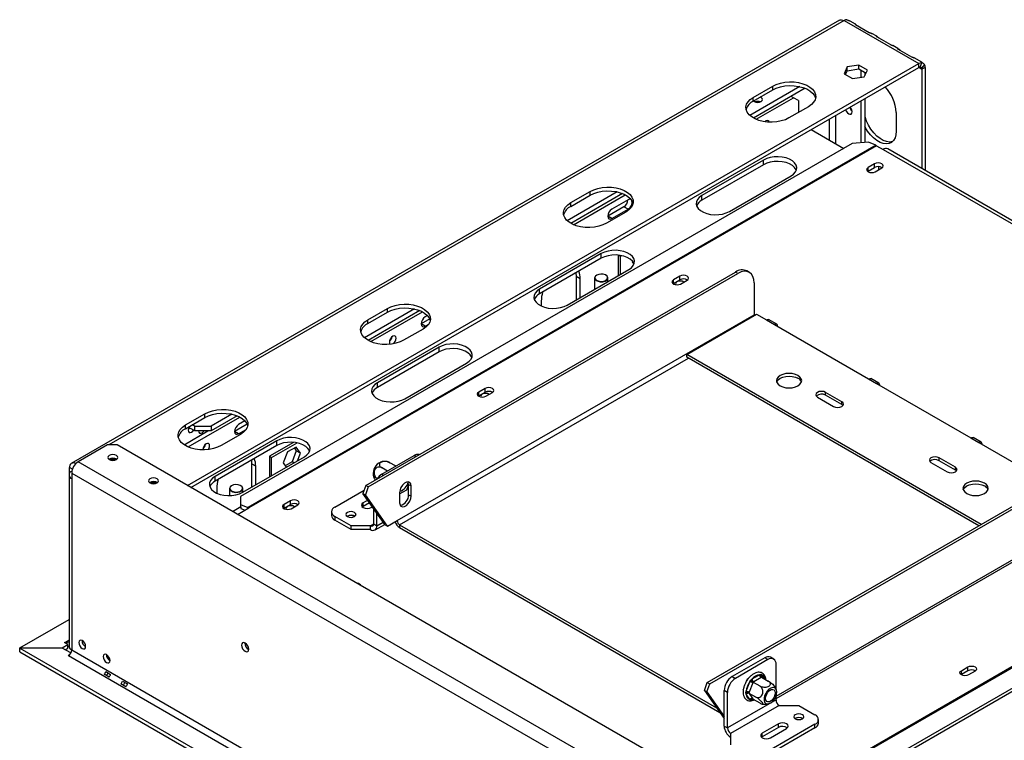
# Model space of a CAD drawing. Units: millimetres. Extents: x 1 to 603, y 3 to 314.
# Drawn here: x 147 to 168, y 83 to 99 of the extents above; entities that cross this region are included whole.
import ezdxf

# ---------------------------------------------------------------- set-up
doc = ezdxf.new("R2010")
doc.units = ezdxf.units.MM

msp = doc.modelspace()

# ---------------------------------------------------------------- linework, layer by layer
at = {"color": 7, "linetype": 'Continuous', "lineweight": 25}
for p, q in [((164.389, 98.575), (147.648, 88.911)), ((164.489, 98.566), (166.115, 97.627)), ((164.739, 98.489), (164.624, 98.555)), ((164.736, 98.482), (165.037, 98.309)), ((165.199, 98.223), (165.093, 98.285)), ((165.196, 98.217), (165.496, 98.044)), ((165.658, 97.958), (165.552, 98.019)), ((165.655, 97.952), (165.956, 97.778)), ((166.18, 97.657), (166.012, 97.754)), ((166.175, 97.646), (166.145, 97.555)), ((150.181, 88.428), (166.115, 97.627)), ((150.251, 88.387), (166.115, 97.545)), ((164.558, 97.554), (164.49, 97.408)), ((164.52, 97.391), (164.558, 97.473)), ((164.811, 97.594), (164.558, 97.554)), ((164.558, 97.473), (164.558, 97.554)), ((164.558, 97.473), (164.811, 97.512)), ((164.997, 97.486), (164.811, 97.594)), ((164.811, 97.512), (164.811, 97.594)), ((164.811, 97.512), (164.967, 97.422)), ((164.853, 97.488), (164.853, 97.328)), ((164.929, 97.34), (164.997, 97.486)), ((164.941, 97.437), (164.941, 97.366)), ((166.115, 97.545), (166.115, 97.627)), ((166.244, 97.606), (166.179, 97.535)), ((166.257, 97.545), (166.186, 97.504)), ((166.186, 97.504), (166.186, 95.335)), ((166.257, 97.545), (166.257, 95.294)), ((164.49, 97.408), (164.675, 97.301)), ((164.675, 97.301), (164.929, 97.34)), ((163.523, 97.126), (162.434, 96.497)), ((162.509, 96.892), (162.933, 97.137)), ((162.509, 96.81), (162.933, 97.055)), ((163.638, 97.091), (162.513, 96.441)), ((162.933, 97.055), (162.933, 97.137)), ((162.509, 96.81), (162.509, 96.892)), ((162.57, 96.413), (163.386, 96.884)), ((163.386, 96.884), (163.333, 96.914)), ((163.492, 96.822), (163.386, 96.884)), ((163.492, 96.822), (163.492, 96.561)), ((164.853, 96.816), (164.853, 95.9)), ((164.941, 96.867), (164.941, 95.908)), ((163.711, 96.688), (163.287, 96.443)), ((165.625, 96.563), (165.625, 96.154)), ((162.769, 96.366), (162.767, 96.359)), ((163.771, 96.192), (164.484, 95.78)), ((165.017, 95.914), (164.665, 95.885)), ((165.178, 95.847), (165.017, 95.914)), ((164.665, 95.885), (151.336, 88.19)), ((165.178, 95.847), (151.496, 87.949)), ((165.198, 95.838), (151.515, 87.939)), ((165.198, 95.838), (165.339, 95.756)), ((165.339, 95.756), (176.37, 89.388)), ((176.47, 89.398), (165.439, 95.766)), ((162.732, 95.526), (161.388, 94.751)), ((162.732, 95.424), (162.732, 95.526)), ((162.732, 95.424), (161.388, 94.649)), ((165.006, 95.275), (165.012, 95.279)), ((165.154, 95.443), (165.012, 95.361)), ((165.012, 95.279), (165.012, 95.361)), ((165.012, 95.279), (165.154, 95.361)), ((165.154, 95.361), (165.154, 95.443)), ((165.168, 95.271), (165.309, 95.353)), ((165.316, 95.357), (165.316, 95.357)), ((161.989, 94.404), (163.333, 95.179)), ((158.532, 94.596), (158.956, 94.841)), ((158.956, 94.759), (158.956, 94.841)), ((159.546, 94.83), (158.456, 94.201)), ((158.532, 94.514), (158.956, 94.759)), ((159.661, 94.794), (158.535, 94.145)), ((158.592, 94.116), (159.719, 94.767)), ((159.78, 94.659), (159.426, 94.455)), ((161.388, 94.649), (161.388, 94.751)), ((158.532, 94.514), (158.532, 94.596)), ((159.691, 94.506), (159.338, 94.302)), ((159.426, 94.251), (159.78, 94.455)), ((159.78, 94.455), (159.691, 94.506)), ((159.734, 94.392), (159.309, 94.147)), ((159.426, 94.251), (159.338, 94.302)), ((159.196, 93.485), (157.853, 92.71)), ((159.196, 93.383), (157.853, 92.608)), ((159.196, 93.383), (159.196, 93.485)), ((159.567, 93.452), (159.567, 93.006)), ((159.574, 93.451), (159.613, 93.428)), ((159.613, 93.428), (159.637, 93.441)), ((159.613, 93.032), (159.613, 93.428)), ((158.454, 92.363), (159.797, 93.138)), ((159.875, 93.322), (159.87, 93.308)), ((159.87, 93.308), (159.909, 93.252)), ((154.065, 88.431), (162.122, 93.082)), ((154.118, 88.4), (162.175, 93.052)), ((158.642, 93.063), (158.648, 92.985)), ((158.737, 92.934), (158.648, 92.985)), ((158.648, 92.985), (158.648, 92.475)), ((158.737, 92.526), (158.737, 92.934)), ((159.051, 92.954), (159.051, 92.708)), ((159.097, 93.016), (159.094, 93.014)), ((159.299, 93.014), (159.295, 93.016)), ((159.341, 92.875), (159.341, 92.954)), ((160.911, 92.993), (160.77, 92.912)), ((160.77, 92.83), (160.77, 92.912)), ((160.77, 92.83), (160.911, 92.912)), ((160.911, 92.912), (160.911, 92.993)), ((162.175, 93.052), (162.122, 93.082)), ((162.425, 93.076), (162.372, 93.107)), ((157.853, 92.608), (157.853, 92.71)), ((160.763, 92.826), (160.77, 92.83)), ((160.925, 92.822), (161.067, 92.904)), ((162.528, 92.848), (162.528, 92.153)), ((155.126, 92.279), (154.037, 91.65)), ((154.112, 92.044), (154.536, 92.289)), ((154.536, 92.208), (154.536, 92.289)), ((157.888, 92.444), (157.888, 92.344)), ((154.112, 91.963), (154.536, 92.208)), ((155.241, 92.243), (154.116, 91.593)), ((154.173, 91.565), (155.3, 92.216)), ((154.75, 87.663), (162.528, 92.153)), ((155.458, 92.062), (155.272, 91.954)), ((155.408, 92.135), (155.36, 92.108)), ((161.061, 91.286), (162.582, 92.164)), ((162.582, 92.164), (162.794, 92.041)), ((154.112, 91.963), (154.112, 92.044)), ((155.314, 91.84), (154.89, 91.595)), ((155.36, 91.903), (155.272, 91.954)), ((155.36, 91.903), (155.436, 91.947)), ((162.794, 92.041), (162.97, 91.939)), ((163.02, 91.944), (162.844, 92.046)), ((162.97, 91.939), (165.021, 90.755)), ((155.661, 91.444), (154.317, 90.669)), ((155.661, 91.342), (155.661, 91.444)), ((155.661, 91.342), (154.317, 90.567)), ((167.478, 87.582), (161.061, 91.286)), ((161.061, 91.225), (161.061, 91.286)), ((167.425, 87.551), (161.061, 91.225)), ((154.918, 90.322), (156.262, 91.097)), ((154.317, 90.567), (154.317, 90.669)), ((165.021, 90.755), (165.198, 90.653)), ((165.248, 90.658), (165.071, 90.76)), ((165.198, 90.653), (167.248, 89.47)), ((156.52, 90.377), (156.527, 90.381)), ((156.668, 90.544), (156.527, 90.462)), ((156.527, 90.381), (156.527, 90.462)), ((156.527, 90.381), (156.668, 90.462)), ((156.668, 90.462), (156.668, 90.544)), ((156.682, 90.373), (156.824, 90.454)), ((163.907, 90.357), (164.261, 90.153)), ((164.438, 90.255), (164.084, 90.459)), ((164.084, 90.398), (164.084, 90.459)), ((164.438, 90.194), (164.084, 90.398)), ((164.438, 90.194), (164.438, 90.255)), ((164.462, 90.174), (164.438, 90.194)), ((150.135, 89.748), (150.559, 89.993)), ((150.135, 89.667), (150.559, 89.912)), ((150.196, 89.269), (151.322, 89.92)), ((150.559, 89.912), (150.559, 89.993)), ((151.149, 89.983), (150.693, 89.72)), ((151.264, 89.947), (150.693, 89.618)), ((150.135, 89.667), (150.135, 89.748)), ((150.34, 89.618), (150.195, 89.701)), ((150.34, 89.72), (150.283, 89.752)), ((150.34, 89.72), (150.693, 89.72)), ((150.34, 89.618), (150.34, 89.72)), ((150.693, 89.72), (150.693, 89.618)), ((151.481, 89.766), (151.206, 89.607)), ((151.431, 89.839), (151.294, 89.76)), ((150.104, 89.318), (150.623, 89.618)), ((150.693, 89.618), (150.34, 89.618)), ((151.337, 89.544), (150.912, 89.299)), ((151.294, 89.556), (151.206, 89.607)), ((151.294, 89.556), (151.459, 89.651)), ((148.434, 89.314), (147.798, 88.946)), ((148.646, 89.314), (148.434, 89.314)), ((211.147, 53.232), (148.646, 89.314)), ((152.125, 89.403), (150.782, 88.628)), ((152.125, 89.301), (150.782, 88.526)), ((152.492, 89.37), (151.966, 89.066)), ((152.012, 89.04), (152.566, 89.359)), ((152.125, 89.301), (152.125, 89.403)), ((152.547, 89.267), (152.361, 89.16)), ((152.64, 89.135), (152.547, 89.267)), ((176.512, 89.306), (162.829, 81.407)), ((176.531, 89.293), (162.849, 81.395)), ((167.248, 89.47), (167.425, 89.368)), ((167.475, 89.372), (167.298, 89.475)), ((167.425, 89.368), (168.998, 88.459)), ((151.383, 88.281), (152.726, 89.056)), ((151.966, 89.066), (151.966, 88.617)), ((151.966, 89.066), (152.012, 89.04)), ((152.361, 89.16), (152.268, 88.92)), ((152.551, 89.186), (152.458, 88.946)), ((152.509, 89.245), (152.551, 89.186)), ((152.64, 89.135), (152.551, 89.186)), ((152.576, 88.969), (152.64, 89.135)), ((154.414, 88.674), (155.122, 89.082)), ((210.511, 52.743), (147.798, 88.946)), ((151.571, 88.981), (151.577, 88.903)), ((151.666, 88.852), (151.577, 88.903)), ((151.577, 88.903), (151.577, 88.393)), ((151.666, 88.444), (151.666, 88.852)), ((152.012, 88.644), (152.012, 89.04)), ((152.268, 88.92), (152.332, 88.829)), ((152.458, 88.946), (152.31, 88.861)), ((152.497, 88.924), (152.458, 88.946)), ((154.713, 88.856), (154.592, 88.925)), ((163.352, 81.173), (176.681, 88.867)), ((163.362, 81.248), (176.691, 88.943)), ((166.382, 88.929), (166.736, 88.725)), ((166.913, 88.827), (166.559, 89.031)), ((166.559, 88.969), (166.559, 89.031)), ((166.913, 88.765), (166.559, 88.969)), ((147.598, 88.66), (147.598, 84.925)), ((147.607, 88.695), (147.607, 88.82)), ((147.656, 88.742), (147.661, 88.745)), ((147.656, 88.701), (210.37, 52.498)), ((147.656, 88.701), (147.656, 88.579)), ((150.782, 88.526), (150.782, 88.628)), ((154.535, 88.744), (154.406, 88.818)), ((161.507, 84.135), (169.564, 88.786)), ((161.56, 84.104), (169.617, 88.755)), ((166.913, 88.765), (166.913, 88.827)), ((166.937, 88.745), (166.913, 88.765)), ((147.656, 88.579), (147.656, 84.843)), ((151.142, 88.423), (151.139, 88.421)), ((151.344, 88.421), (151.34, 88.423)), ((154.065, 88.431), (154.003, 88.257)), ((154.118, 88.4), (154.065, 88.431)), ((154.958, 88.335), (154.998, 88.436)), ((154.998, 88.451), (155.051, 88.421)), ((154.998, 88.227), (154.998, 88.451)), ((155.051, 88.196), (155.051, 88.421)), ((150.817, 88.362), (150.817, 88.262)), ((151.096, 88.362), (151.096, 88.209)), ((151.336, 88.19), (151.334, 88.015)), ((151.386, 88.283), (151.386, 88.362)), ((153.389, 87.959), (154.028, 88.328)), ((154.003, 88.257), (154.056, 88.227)), ((154.485, 87.571), (154.003, 88.257)), ((154.118, 88.4), (154.056, 88.227)), ((154.538, 87.541), (154.056, 88.227)), ((154.803, 88.245), (154.958, 88.335)), ((154.803, 88.278), (154.803, 88.053)), ((154.998, 88.227), (155.051, 88.196)), ((151.334, 88.015), (151.344, 87.929)), ((151.334, 88.015), (151.496, 87.949)), ((152.426, 88.095), (152.284, 88.013)), ((152.284, 87.932), (152.284, 88.013)), ((152.284, 87.932), (152.426, 88.013)), ((152.426, 88.013), (152.426, 88.095)), ((152.44, 87.923), (152.581, 88.005)), ((154.108, 88.109), (154.008, 88.051)), ((154.008, 87.969), (154.008, 88.051)), ((154.148, 88.051), (154.008, 87.969)), ((151.272, 87.798), (151.515, 87.939)), ((151.344, 87.929), (151.434, 87.892)), ((152.278, 87.928), (152.284, 87.932)), ((153.316, 87.857), (153.316, 87.775)), ((154.008, 87.969), (153.993, 87.959)), ((154.185, 87.949), (154.21, 87.963)), ((154.238, 87.592), (154.238, 87.924)), ((154.308, 87.551), (154.308, 87.823)), ((163.006, 83.786), (169.94, 87.788)), ((153.743, 87.551), (153.389, 87.755)), ((153.389, 87.755), (153.389, 87.673)), ((153.743, 87.469), (153.389, 87.673)), ((153.668, 87.757), (153.662, 87.753)), ((154.167, 87.551), (153.743, 87.551)), ((153.743, 87.469), (153.743, 87.551)), ((154.167, 87.469), (154.167, 87.551)), ((154.238, 87.592), (154.308, 87.551)), ((154.267, 87.459), (154.478, 87.581)), ((154.485, 87.571), (154.538, 87.541)), ((154.538, 87.541), (154.75, 87.663)), ((154.803, 87.571), (154.803, 87.51)), ((154.803, 87.571), (161.71, 83.584)), ((154.167, 87.469), (153.743, 87.469)), ((154.803, 87.51), (161.783, 83.481)), ((146.526, 84.889), (147.598, 85.507)), ((147.501, 85.002), (147.536, 85.023)), ((147.571, 84.962), (147.501, 85.002)), ((147.536, 85.023), (147.536, 84.982)), ((146.523, 84.885), (208.69, 48.997)), ((147.452, 84.885), (146.523, 84.885)), ((146.523, 84.803), (146.523, 84.885)), ((146.523, 84.803), (208.69, 48.915)), ((146.526, 84.889), (147.446, 84.889)), ((146.526, 84.885), (146.526, 84.889)), ((147.446, 84.889), (147.571, 84.962)), ((147.446, 84.885), (147.446, 84.889)), ((147.638, 84.778), (147.452, 84.885)), ((147.516, 84.848), (147.571, 84.88)), ((147.571, 84.88), (147.571, 84.962)), ((147.656, 84.843), (209.15, 49.344)), ((147.578, 84.725), (147.616, 84.747)), ((147.586, 84.721), (147.578, 84.725)), ((147.586, 84.721), (209.079, 49.221)), ((162.758, 84.673), (162.051, 84.265)), ((162.829, 84.632), (162.122, 84.224)), ((162.829, 84.632), (162.758, 84.673)), ((162.954, 84.645), (162.883, 84.686)), ((148.399, 84.373), (148.505, 84.311)), ((163.006, 83.997), (163.006, 84.53)), ((167.045, 84.39), (167.187, 84.472)), ((167.045, 84.309), (167.045, 84.39)), ((167.187, 84.39), (167.045, 84.309)), ((167.187, 84.39), (167.187, 84.472)), ((167.342, 84.382), (167.201, 84.301)), ((148.47, 84.252), (148.364, 84.313)), ((148.763, 84.162), (148.869, 84.101)), ((161.445, 83.961), (161.507, 84.135)), ((161.507, 84.135), (161.56, 84.104)), ((162.051, 84.265), (162.122, 84.224)), ((162.354, 83.942), (162.434, 84.149)), ((162.362, 84.162), (162.383, 84.214)), ((162.383, 84.214), (162.412, 84.231)), ((162.383, 84.214), (162.393, 84.207)), ((162.5, 84.126), (162.42, 83.919)), ((162.434, 84.149), (162.454, 84.186)), ((162.454, 84.186), (162.483, 84.21)), ((162.483, 84.21), (162.644, 84.303)), ((162.506, 84.142), (162.5, 84.126)), ((162.519, 84.149), (162.506, 84.142)), ((162.506, 84.142), (162.651, 84.058)), ((162.68, 84.242), (162.519, 84.149)), ((162.644, 84.303), (162.672, 84.312)), ((162.672, 84.312), (162.693, 84.299)), ((162.692, 84.249), (162.68, 84.242)), ((162.692, 84.249), (162.837, 84.166)), ((167.045, 84.309), (167.039, 84.305)), ((148.835, 84.041), (148.729, 84.102)), ((161.498, 83.931), (161.445, 83.961)), ((161.445, 83.961), (161.874, 83.351)), ((161.498, 83.931), (161.56, 84.104)), ((161.498, 83.931), (161.874, 83.395)), ((161.945, 83.918), (161.874, 83.959)), ((161.874, 83.183), (161.874, 83.959)), ((161.945, 83.142), (161.945, 83.918)), ((162.29, 83.974), (162.295, 83.987)), ((162.29, 83.974), (162.293, 83.972)), ((162.345, 83.905), (162.354, 83.942)), ((162.354, 83.876), (162.345, 83.905)), ((162.42, 83.919), (162.413, 83.903)), ((162.413, 83.903), (162.558, 83.819)), ((162.413, 83.903), (162.42, 83.894)), ((163.006, 83.755), (161.945, 83.142)), ((162.434, 83.762), (162.354, 83.876)), ((162.42, 83.894), (162.5, 83.779)), ((162.454, 83.749), (162.434, 83.762)), ((162.483, 83.757), (162.454, 83.749)), ((162.5, 83.779), (162.506, 83.771)), ((162.506, 83.771), (162.651, 83.687)), ((163.006, 83.755), (163.006, 83.844)), ((163.076, 83.632), (162.016, 83.02)), ((163.076, 83.632), (163.501, 83.632)), ((163.501, 83.632), (163.854, 83.428)), ((163.426, 83.349), (163.42, 83.344)), ((163.928, 83.244), (163.928, 83.326)), ((161.874, 83.183), (161.945, 83.142)), ((163.059, 83.234), (162.705, 83.03)), ((163.059, 83.153), (162.705, 82.948)), ((163.854, 83.224), (162.723, 82.571)), ((163.854, 83.142), (162.723, 82.489)), ((162.882, 82.928), (163.236, 83.132)), ((163.059, 83.153), (163.059, 83.234)), ((163.854, 83.142), (163.854, 83.224)), ((162.016, 83.02), (162.016, 82.775)), ((162.705, 82.948), (162.691, 82.938)), ((162.705, 82.948), (162.705, 83.03))]:
    msp.add_line(p, q, dxfattribs=at)
at = {"color": 8, "linetype": 'Continuous', "lineweight": 25}
for p, q in [((164.489, 98.566), (148.462, 89.314)), ((166.115, 97.545), (166.186, 97.504)), ((164.164, 96.418), (164.164, 95.965)), ((164.305, 95.883), (164.305, 96.5)), ((165.245, 95.316), (165.245, 95.379)), ((154.803, 87.571), (161.097, 91.204)), ((155.157, 89.062), (155.122, 89.082)), ((147.671, 88.783), (147.607, 88.82)), ((147.66, 88.74), (147.656, 88.742)), ((154.414, 88.674), (154.45, 88.653)), ((151.157, 87.864), (151.34, 87.97)), ((151.498, 87.929), (151.496, 87.949)), ((163.006, 83.836), (169.971, 87.857)), ((154.167, 87.551), (154.238, 87.592)), ((154.308, 87.551), (154.444, 87.629)), ((147.598, 85.058), (147.536, 85.023)), ((162.693, 84.299), (162.753, 84.214)), ((162.506, 83.771), (162.483, 83.757))]:
    msp.add_line(p, q, dxfattribs=at)
at = {"color": 7, "linetype": 'Continuous', "lineweight": 25, "flags": 128}
for points in [[(162.933, 97.137), (163.011, 97.174), (163.1, 97.203), (163.196, 97.221), (163.297, 97.23), (163.398, 97.227), (163.497, 97.213), (163.59, 97.19), (163.674, 97.157), (163.745, 97.115), (163.803, 97.067), (163.844, 97.013), (163.867, 96.956), (163.872, 96.898), (163.858, 96.84), (163.825, 96.784), (163.776, 96.733), (163.711, 96.688)], [(162.933, 97.055), (163.011, 97.093), (163.1, 97.121), (163.196, 97.14), (163.297, 97.148), (163.398, 97.145), (163.497, 97.132), (163.59, 97.108), (163.674, 97.075), (163.745, 97.034), (163.803, 96.985), (163.844, 96.932), (163.867, 96.875), (163.868, 96.872)], [(163.287, 96.443), (163.209, 96.405), (163.12, 96.377), (163.024, 96.358), (162.923, 96.35), (162.822, 96.353), (162.723, 96.366), (162.63, 96.39), (162.547, 96.423), (162.475, 96.465), (162.417, 96.513), (162.376, 96.567), (162.353, 96.624), (162.349, 96.682), (162.363, 96.74), (162.395, 96.796), (162.444, 96.847), (162.509, 96.892)], [(162.516, 96.814), (162.534, 96.8), (162.568, 96.787), (162.608, 96.782), (162.648, 96.787), (162.682, 96.8), (162.705, 96.82), (162.713, 96.843), (162.705, 96.866), (162.682, 96.886), (162.658, 96.896)], [(164.52, 96.624), (164.535, 96.588), (164.56, 96.555), (164.588, 96.532), (164.616, 96.523), (164.64, 96.527), (164.657, 96.546), (164.662, 96.575), (164.657, 96.611), (164.64, 96.648), (164.617, 96.68)], [(162.858, 96.351), (162.853, 96.364), (162.837, 96.383), (162.813, 96.387), (162.785, 96.377), (162.762, 96.36)], [(165.544, 95.927), (165.541, 95.926), (165.48, 95.918), (165.413, 95.926), (165.342, 95.952), (165.271, 95.993), (165.2, 96.049), (165.133, 96.118), (165.072, 96.197), (165.019, 96.283), (164.976, 96.374), (164.944, 96.467), (164.941, 96.475)], [(165.625, 96.154), (165.618, 96.076), (165.598, 96.007), (165.566, 95.952), (165.523, 95.91), (165.47, 95.885), (165.409, 95.877), (165.342, 95.885), (165.272, 95.911), (165.2, 95.952), (165.129, 96.008), (165.062, 96.077), (165.001, 96.156), (164.948, 96.242), (164.941, 96.255)], [(163.333, 95.179), (163.389, 95.219), (163.429, 95.265), (163.452, 95.314), (163.457, 95.366), (163.443, 95.416), (163.411, 95.464), (163.363, 95.507), (163.3, 95.543), (163.225, 95.571), (163.142, 95.59), (163.055, 95.598), (162.966, 95.595), (162.88, 95.582), (162.801, 95.559), (162.732, 95.526)], [(163.448, 95.302), (163.443, 95.314), (163.411, 95.362), (163.363, 95.405), (163.3, 95.441), (163.225, 95.469), (163.142, 95.488), (163.055, 95.496), (162.966, 95.493), (162.88, 95.48), (162.801, 95.456), (162.732, 95.424)], [(165.012, 95.361), (164.988, 95.34), (164.98, 95.316), (164.988, 95.292), (165.012, 95.271), (165.048, 95.257), (165.09, 95.253), (165.132, 95.257), (165.168, 95.271)], [(165.309, 95.353), (165.333, 95.373), (165.341, 95.398), (165.333, 95.422), (165.309, 95.443), (165.273, 95.456), (165.231, 95.461), (165.189, 95.456), (165.154, 95.443)], [(158.956, 94.841), (159.034, 94.878), (159.123, 94.907), (159.219, 94.925), (159.319, 94.933), (159.421, 94.931), (159.52, 94.917), (159.612, 94.894), (159.696, 94.86), (159.768, 94.819), (159.825, 94.771), (159.866, 94.717), (159.889, 94.66), (159.894, 94.602), (159.88, 94.543), (159.848, 94.488), (159.798, 94.437), (159.734, 94.392)], [(158.956, 94.759), (159.034, 94.796), (159.123, 94.825), (159.219, 94.844), (159.319, 94.852), (159.421, 94.849), (159.52, 94.836), (159.612, 94.812), (159.696, 94.779), (159.768, 94.737), (159.825, 94.689), (159.866, 94.635), (159.889, 94.578), (159.89, 94.575)], [(159.852, 94.657), (159.842, 94.665), (159.813, 94.671), (159.78, 94.659)], [(161.388, 94.751), (161.332, 94.711), (161.292, 94.665), (161.269, 94.616), (161.264, 94.564), (161.278, 94.514), (161.31, 94.466), (161.358, 94.423), (161.421, 94.386), (161.496, 94.359), (161.579, 94.34), (161.667, 94.332), (161.755, 94.335), (161.841, 94.348), (161.92, 94.371), (161.989, 94.404)], [(159.309, 94.147), (159.231, 94.109), (159.143, 94.081), (159.046, 94.062), (158.946, 94.054), (158.844, 94.057), (158.746, 94.07), (158.653, 94.094), (158.569, 94.127), (158.497, 94.168), (158.44, 94.217), (158.399, 94.27), (158.376, 94.327), (158.371, 94.386), (158.385, 94.444), (158.417, 94.5), (158.467, 94.551), (158.532, 94.596)], [(159.426, 94.455), (159.392, 94.427), (159.364, 94.389), (159.344, 94.345), (159.338, 94.302), (159.344, 94.267), (159.364, 94.244), (159.392, 94.239), (159.426, 94.251)], [(159.797, 93.138), (159.853, 93.178), (159.894, 93.224), (159.917, 93.273), (159.921, 93.325), (159.907, 93.375), (159.875, 93.423), (159.827, 93.466), (159.764, 93.502), (159.69, 93.53), (159.607, 93.549), (159.519, 93.557), (159.43, 93.554), (159.344, 93.541), (159.265, 93.517), (159.196, 93.485)], [(159.912, 93.261), (159.907, 93.273), (159.875, 93.321), (159.827, 93.364), (159.764, 93.4), (159.69, 93.428), (159.607, 93.447), (159.519, 93.455), (159.43, 93.452), (159.344, 93.439), (159.265, 93.415), (159.196, 93.383)], [(159.094, 93.014), (159.064, 92.988), (159.051, 92.958), (159.059, 92.928), (159.085, 92.901), (159.126, 92.881), (159.176, 92.872), (159.229, 92.873), (159.278, 92.885), (159.316, 92.907), (159.337, 92.935), (159.34, 92.966), (159.323, 92.995), (159.299, 93.014)], [(159.097, 93.016), (159.068, 92.991), (159.056, 92.962), (159.063, 92.933), (159.089, 92.907), (159.128, 92.888), (159.177, 92.879), (159.228, 92.88), (159.275, 92.892), (159.312, 92.913), (159.333, 92.94), (159.335, 92.97), (159.319, 92.998), (159.286, 93.021), (159.241, 93.035), (159.19, 93.039), (159.14, 93.033), (159.097, 93.016)], [(160.77, 92.912), (160.746, 92.891), (160.737, 92.867), (160.746, 92.843), (160.77, 92.822), (160.805, 92.808), (160.847, 92.803), (160.889, 92.808), (160.925, 92.822)], [(161.067, 92.904), (161.09, 92.924), (161.099, 92.948), (161.09, 92.973), (161.067, 92.993), (161.031, 93.007), (160.989, 93.012), (160.947, 93.007), (160.911, 92.993)], [(162.528, 92.848), (162.522, 92.923), (162.502, 92.988), (162.469, 93.04), (162.425, 93.076), (162.371, 93.096), (162.31, 93.099), (162.244, 93.084), (162.175, 93.052)], [(157.853, 92.71), (157.797, 92.67), (157.756, 92.624), (157.733, 92.575), (157.729, 92.523), (157.743, 92.473), (157.775, 92.425), (157.823, 92.382), (157.886, 92.345), (157.96, 92.318), (158.043, 92.299), (158.131, 92.291), (158.22, 92.294), (158.306, 92.307), (158.385, 92.33), (158.454, 92.363)], [(160.844, 92.869), (160.821, 92.849), (160.813, 92.826), (160.819, 92.805)], [(154.536, 92.289), (154.614, 92.327), (154.703, 92.355), (154.799, 92.374), (154.9, 92.382), (155.001, 92.379), (155.1, 92.366), (155.193, 92.342), (155.277, 92.309), (155.348, 92.268), (155.406, 92.219), (155.447, 92.166), (155.47, 92.109), (155.475, 92.05), (155.461, 91.992), (155.428, 91.937), (155.379, 91.885), (155.314, 91.84)], [(154.536, 92.208), (154.614, 92.245), (154.703, 92.274), (154.799, 92.292), (154.9, 92.3), (155.001, 92.298), (155.1, 92.284), (155.193, 92.261), (155.277, 92.228), (155.348, 92.186), (155.406, 92.138), (155.447, 92.084), (155.47, 92.027), (155.471, 92.024)], [(155.36, 92.108), (155.326, 92.08), (155.298, 92.042), (155.279, 91.997), (155.272, 91.955), (155.279, 91.919), (155.298, 91.897), (155.326, 91.892), (155.36, 91.903)], [(162.528, 92.153), (162.529, 92.141), (162.531, 92.134)], [(162.794, 92.041), (162.821, 92.051), (162.844, 92.046)], [(154.89, 91.595), (154.812, 91.558), (154.723, 91.53), (154.627, 91.511), (154.526, 91.503), (154.425, 91.506), (154.326, 91.519), (154.233, 91.543), (154.15, 91.576), (154.078, 91.617), (154.021, 91.665), (153.98, 91.719), (153.956, 91.776), (153.952, 91.835), (153.966, 91.893), (153.998, 91.948), (154.047, 91.999), (154.112, 92.044)], [(163.041, 91.898), (163.036, 91.926), (163.02, 91.944), (162.997, 91.949), (162.97, 91.939)], [(154.727, 91.64), (154.722, 91.67), (154.706, 91.688), (154.681, 91.693), (154.653, 91.683), (154.625, 91.66), (154.601, 91.628), (154.584, 91.591), (154.579, 91.554), (154.584, 91.525), (154.599, 91.508)], [(156.262, 91.097), (156.318, 91.137), (156.358, 91.183), (156.381, 91.232), (156.386, 91.284), (156.372, 91.334), (156.34, 91.382), (156.292, 91.425), (156.229, 91.461), (156.154, 91.489), (156.071, 91.508), (155.983, 91.516), (155.895, 91.513), (155.809, 91.5), (155.73, 91.476), (155.661, 91.444)], [(156.377, 91.22), (156.372, 91.232), (156.34, 91.28), (156.292, 91.323), (156.229, 91.359), (156.154, 91.387), (156.071, 91.406), (155.983, 91.414), (155.895, 91.411), (155.809, 91.398), (155.73, 91.374), (155.661, 91.342)], [(163.094, 90.602), (163.151, 90.577), (163.217, 90.561), (163.289, 90.556), (163.36, 90.561), (163.426, 90.577), (163.483, 90.602), (163.527, 90.635), (163.554, 90.673), (163.564, 90.715), (163.554, 90.756), (163.527, 90.794), (163.483, 90.827), (163.426, 90.852), (163.36, 90.868), (163.289, 90.873), (163.217, 90.868), (163.151, 90.852), (163.094, 90.827), (163.05, 90.794), (163.023, 90.756), (163.014, 90.715), (163.023, 90.673), (163.05, 90.635), (163.094, 90.602)], [(163.019, 90.684), (163.023, 90.694), (163.05, 90.733), (163.094, 90.766), (163.151, 90.791), (163.217, 90.807), (163.289, 90.812), (163.36, 90.807), (163.426, 90.791), (163.483, 90.766)], [(165.021, 90.755), (165.048, 90.765), (165.071, 90.76)], [(154.317, 90.669), (154.261, 90.629), (154.221, 90.583), (154.198, 90.533), (154.193, 90.482), (154.207, 90.432), (154.239, 90.384), (154.287, 90.341), (154.35, 90.304), (154.425, 90.277), (154.508, 90.258), (154.595, 90.25), (154.684, 90.253), (154.77, 90.266), (154.849, 90.289), (154.918, 90.322)], [(156.824, 90.454), (156.848, 90.475), (156.856, 90.499), (156.848, 90.524), (156.824, 90.544), (156.788, 90.558), (156.746, 90.563), (156.704, 90.558), (156.668, 90.544)], [(165.269, 90.613), (165.263, 90.641), (165.248, 90.658), (165.225, 90.663), (165.198, 90.653)], [(156.527, 90.462), (156.503, 90.442), (156.495, 90.418), (156.503, 90.393), (156.527, 90.373), (156.563, 90.359), (156.605, 90.354), (156.647, 90.359), (156.682, 90.373)], [(156.601, 90.42), (156.578, 90.4), (156.57, 90.377), (156.577, 90.356)], [(164.084, 90.459), (164.044, 90.475), (163.996, 90.481), (163.948, 90.475), (163.907, 90.459), (163.88, 90.436), (163.871, 90.408), (163.88, 90.381), (163.907, 90.357)], [(164.261, 90.153), (164.301, 90.138), (164.349, 90.132), (164.397, 90.138), (164.438, 90.153), (164.465, 90.177), (164.474, 90.204), (164.465, 90.232), (164.438, 90.255)], [(150.559, 89.993), (150.637, 90.031), (150.726, 90.059), (150.822, 90.078), (150.922, 90.086), (151.024, 90.083), (151.123, 90.07), (151.215, 90.046), (151.299, 90.013), (151.371, 89.972), (151.428, 89.923), (151.469, 89.87), (151.493, 89.813), (151.497, 89.754), (151.483, 89.696), (151.451, 89.641), (151.402, 89.589), (151.337, 89.544)], [(150.559, 89.912), (150.637, 89.949), (150.726, 89.978), (150.822, 89.996), (150.922, 90.004), (151.024, 90.002), (151.123, 89.988), (151.215, 89.964), (151.299, 89.931), (151.371, 89.89), (151.428, 89.842), (151.469, 89.788), (151.493, 89.731), (151.493, 89.728)], [(150.912, 89.299), (150.834, 89.262), (150.746, 89.233), (150.649, 89.215), (150.549, 89.207), (150.448, 89.209), (150.349, 89.223), (150.256, 89.246), (150.172, 89.28), (150.1, 89.321), (150.043, 89.369), (150.002, 89.423), (149.979, 89.48), (149.974, 89.539), (149.988, 89.597), (150.02, 89.652), (150.07, 89.703), (150.135, 89.748)], [(150.208, 89.693), (150.2, 89.672), (150.195, 89.636)], [(151.294, 89.76), (151.26, 89.733), (151.232, 89.694), (151.213, 89.65), (151.206, 89.607), (151.213, 89.572), (151.232, 89.55), (151.26, 89.545), (151.294, 89.556)], [(150.195, 89.636), (150.2, 89.606), (150.217, 89.588), (150.241, 89.583), (150.269, 89.593), (150.297, 89.616), (150.312, 89.634)], [(150.224, 89.685), (150.209, 89.667), (150.196, 89.655)], [(150.421, 89.618), (150.427, 89.593), (150.444, 89.573), (150.469, 89.568), (150.499, 89.579), (150.529, 89.603), (150.541, 89.618)], [(167.248, 89.47), (167.275, 89.479), (167.298, 89.475)], [(150.661, 89.293), (150.656, 89.323), (150.64, 89.341), (150.616, 89.346), (150.587, 89.336), (150.559, 89.313), (150.535, 89.28), (150.519, 89.243), (150.513, 89.207), (150.513, 89.206)], [(152.726, 89.056), (152.782, 89.096), (152.822, 89.142), (152.845, 89.191), (152.85, 89.243), (152.836, 89.293), (152.804, 89.341), (152.756, 89.384), (152.693, 89.42), (152.619, 89.448), (152.536, 89.467), (152.448, 89.475), (152.359, 89.472), (152.273, 89.459), (152.194, 89.435), (152.125, 89.403)], [(152.841, 89.179), (152.836, 89.191), (152.804, 89.239), (152.756, 89.282), (152.693, 89.318), (152.619, 89.346), (152.536, 89.365), (152.448, 89.373), (152.359, 89.37), (152.273, 89.357), (152.194, 89.333), (152.125, 89.301)], [(167.496, 89.327), (167.491, 89.355), (167.475, 89.372), (167.452, 89.377), (167.425, 89.368)], [(148.476, 89.085), (148.453, 89.064), (148.444, 89.04), (148.453, 89.016), (148.476, 88.995), (148.512, 88.981), (148.554, 88.977), (148.596, 88.981), (148.632, 88.995), (148.656, 89.016), (148.664, 89.04), (148.656, 89.064), (148.632, 89.085), (148.596, 89.099), (148.554, 89.104), (148.512, 89.099), (148.476, 89.085)], [(166.559, 89.031), (166.518, 89.046), (166.471, 89.052), (166.423, 89.046), (166.382, 89.031), (166.355, 89.007), (166.346, 88.98), (166.355, 88.952), (166.382, 88.929)], [(150.782, 88.628), (150.726, 88.588), (150.685, 88.542), (150.662, 88.492), (150.658, 88.441), (150.672, 88.391), (150.704, 88.343), (150.752, 88.3), (150.815, 88.263), (150.889, 88.235), (150.972, 88.217), (151.06, 88.209), (151.149, 88.212), (151.234, 88.225), (151.314, 88.248), (151.383, 88.281)], [(166.736, 88.725), (166.776, 88.709), (166.824, 88.703), (166.872, 88.709), (166.913, 88.725), (166.94, 88.748), (166.949, 88.776), (166.94, 88.803), (166.913, 88.827)], [(149.36, 88.575), (149.337, 88.554), (149.328, 88.53), (149.337, 88.506), (149.36, 88.485), (149.396, 88.471), (149.438, 88.466), (149.48, 88.471), (149.516, 88.485), (149.54, 88.506), (149.548, 88.53), (149.54, 88.554), (149.516, 88.575), (149.48, 88.589), (149.438, 88.593), (149.396, 88.589), (149.36, 88.575)], [(151.139, 88.421), (151.109, 88.396), (151.096, 88.366), (151.104, 88.336), (151.13, 88.309), (151.171, 88.289), (151.221, 88.279), (151.274, 88.281), (151.323, 88.293), (151.361, 88.315), (151.382, 88.343), (151.385, 88.374), (151.368, 88.403), (151.344, 88.421)], [(151.142, 88.423), (151.113, 88.399), (151.101, 88.37), (151.109, 88.341), (151.134, 88.315), (151.173, 88.296), (151.222, 88.286), (151.273, 88.288), (151.32, 88.3), (151.357, 88.321), (151.378, 88.348), (151.38, 88.377), (151.364, 88.406), (151.331, 88.428), (151.286, 88.443), (151.235, 88.447), (151.185, 88.44), (151.142, 88.423)], [(155.051, 88.421), (155.043, 88.465), (155.022, 88.496), (154.989, 88.509), (154.949, 88.502), (154.906, 88.477), (154.865, 88.437), (154.832, 88.386), (154.811, 88.331), (154.803, 88.278)], [(154.998, 88.451), (154.99, 88.496), (154.985, 88.508)], [(167.16, 88.255), (167.217, 88.23), (167.283, 88.214), (167.354, 88.209), (167.426, 88.214), (167.492, 88.23), (167.549, 88.255), (167.593, 88.288), (167.62, 88.326), (167.629, 88.367), (167.62, 88.408), (167.593, 88.447), (167.549, 88.48), (167.492, 88.505), (167.426, 88.521), (167.354, 88.526), (167.283, 88.521), (167.217, 88.505), (167.16, 88.48), (167.116, 88.447), (167.089, 88.408), (167.079, 88.367), (167.089, 88.326), (167.116, 88.288), (167.16, 88.255)], [(167.085, 88.337), (167.089, 88.347), (167.116, 88.386), (167.16, 88.418), (167.217, 88.444), (167.283, 88.46), (167.354, 88.465), (167.426, 88.46), (167.492, 88.444), (167.549, 88.418)], [(154.803, 88.053), (154.811, 88.009), (154.832, 87.978), (154.865, 87.965), (154.906, 87.971), (154.949, 87.996), (154.989, 88.037), (155.022, 88.087), (155.043, 88.143), (155.051, 88.196)], [(152.284, 88.013), (152.26, 87.993), (152.252, 87.968), (152.26, 87.944), (152.284, 87.923), (152.32, 87.91), (152.362, 87.905), (152.404, 87.91), (152.44, 87.923)], [(152.581, 88.005), (152.605, 88.026), (152.613, 88.05), (152.605, 88.074), (152.581, 88.095), (152.546, 88.109), (152.503, 88.113), (152.461, 88.109), (152.426, 88.095)], [(154.008, 88.051), (153.981, 88.028), (153.971, 88), (153.981, 87.972), (154.008, 87.949), (154.048, 87.933), (154.096, 87.928), (154.144, 87.933), (154.185, 87.949)], [(152.359, 87.97), (152.336, 87.951), (152.328, 87.928), (152.334, 87.907)], [(153.665, 87.751), (153.701, 87.737), (153.743, 87.732), (153.785, 87.737), (153.82, 87.751), (153.844, 87.772), (153.853, 87.796), (153.844, 87.82), (153.82, 87.841), (153.785, 87.855), (153.743, 87.859), (153.701, 87.855), (153.665, 87.841), (153.641, 87.82), (153.633, 87.796), (153.641, 87.772), (153.665, 87.751)], [(147.96, 84.919), (147.955, 84.955), (147.939, 84.992), (147.914, 85.024), (147.886, 85.047), (147.858, 85.057), (147.834, 85.052), (147.817, 85.034), (147.812, 85.004), (147.817, 84.968), (147.834, 84.931), (147.858, 84.899), (147.886, 84.876), (147.914, 84.866), (147.939, 84.871), (147.955, 84.889), (147.96, 84.919)], [(151.514, 84.858), (151.508, 84.896), (151.491, 84.934), (151.466, 84.968), (151.436, 84.993), (151.406, 85.003), (151.381, 84.998), (151.364, 84.979), (151.358, 84.948), (151.364, 84.91), (151.381, 84.871), (151.406, 84.837), (151.436, 84.813), (151.466, 84.803), (151.491, 84.807), (151.508, 84.827), (151.514, 84.858)], [(147.571, 84.926), (147.59, 84.922), (147.598, 84.922)], [(148.491, 84.613), (148.485, 84.649), (148.469, 84.686), (148.445, 84.718), (148.416, 84.741), (148.388, 84.751), (148.364, 84.746), (148.348, 84.728), (148.342, 84.698), (148.348, 84.662), (148.364, 84.625), (148.388, 84.593), (148.416, 84.57), (148.445, 84.56), (148.469, 84.564), (148.485, 84.583), (148.491, 84.613)], [(167.201, 84.301), (167.165, 84.287), (167.123, 84.282), (167.081, 84.287), (167.045, 84.301), (167.021, 84.321), (167.013, 84.346), (167.021, 84.37), (167.045, 84.39)], [(167.187, 84.472), (167.222, 84.486), (167.264, 84.491), (167.306, 84.486), (167.342, 84.472), (167.366, 84.451), (167.374, 84.427), (167.366, 84.403), (167.342, 84.382)], [(162.812, 83.667), (162.851, 83.672), (162.892, 83.692), (162.933, 83.726), (162.969, 83.771), (162.997, 83.822), (163.015, 83.876), (163.021, 83.927), (163.015, 83.971), (162.997, 84.004), (162.969, 84.023), (162.933, 84.026), (162.892, 84.013), (162.851, 83.986), (162.812, 83.946), (162.78, 83.897), (162.757, 83.844), (162.744, 83.791), (162.744, 83.743), (162.757, 83.704), (162.78, 83.678), (162.812, 83.667)], [(162.935, 83.983), (162.963, 83.972), (162.982, 83.946), (162.988, 83.908), (162.982, 83.862), (162.963, 83.815), (162.935, 83.771), (162.9, 83.737), (162.864, 83.715), (162.829, 83.71), (162.801, 83.721), (162.782, 83.747), (162.776, 83.785), (162.782, 83.831), (162.801, 83.878), (162.829, 83.922), (162.864, 83.957), (162.9, 83.978), (162.935, 83.983)], [(163.236, 83.132), (163.263, 83.156), (163.272, 83.183), (163.263, 83.211), (163.236, 83.234), (163.195, 83.25), (163.147, 83.255), (163.099, 83.25), (163.059, 83.234)], [(163.579, 83.432), (163.543, 83.446), (163.501, 83.451), (163.459, 83.446), (163.423, 83.432), (163.399, 83.412), (163.391, 83.387), (163.399, 83.363), (163.423, 83.342), (163.459, 83.329), (163.501, 83.324), (163.543, 83.329), (163.579, 83.342), (163.602, 83.363), (163.611, 83.387), (163.602, 83.412), (163.579, 83.432)], [(162.705, 83.03), (162.678, 83.007), (162.669, 82.979), (162.678, 82.951), (162.705, 82.928), (162.746, 82.912), (162.794, 82.907), (162.841, 82.912), (162.882, 82.928)]]:
    msp.add_lwpolyline(points, dxfattribs=at)
at = {"color": 8, "linetype": 'Continuous', "lineweight": 25, "flags": 128}
msp.add_lwpolyline([(162.517, 83.764), (162.503, 83.76), (162.483, 83.757)], dxfattribs=at)
at = {"color": 7, "linetype": 'Continuous', "lineweight": 25}
for centre, radius, start, end in [((164.558, 98.453), 0.132, 94.255, 121.5437), ((166.184, 97.514), 0.132, 94.255, 121.5437), ((166.15, 97.489), 0.0662, 94.255, 121.5437), ((166.12, 97.506), 0.0662, 358.454, 25.7377), ((166.124, 97.549), 0.132, 358.454, 25.7377), ((164.776, 96.523), 0.849, 2.6394, 44.6728), ((162.638, 96.542), 0.297, 115.6296, 163.4992), ((162.608, 96.632), 0.169, 70.4559, 109.5441), ((164.772, 96.725), 0.171, 196.845, 229.4069), ((165.113, 95.691), 0.169, 59.8689, 67.3188), ((165.398, 95.674), 0.101, 65.6929, 125.6176), ((165.231, 95.219), 0.162, 58.9572, 118.7023), ((159.592, 94.665), 0.187, 301.8719, 358.1334), ((159.706, 94.598), 0.162, 297.2854, 16.9128), ((161.499, 94.429), 0.246, 116.7935, 156.7107), ((158.66, 94.246), 0.297, 115.6296, 163.4992), ((162.268, 92.878), 0.251, 65.6929, 125.6176), ((158.339, 92.946), 0.398, 358.3438, 22.8156), ((160.988, 92.771), 0.161, 58.3388, 118.7796), ((160.918, 92.732), 0.155, 58.3856, 118.4631), ((157.964, 92.388), 0.246, 116.7935, 156.7107), ((158.635, 92.433), 0.747, 163.4131, 179.1171), ((154.241, 91.695), 0.297, 115.6296, 163.4992), ((154.471, 91.703), 0.169, 310.4465, 349.5589), ((154.564, 91.648), 0.163, 305.9399, 357.2102), ((163.417, 90.629), 0.152, 21.2529, 64.1853), ((154.428, 90.347), 0.246, 116.7935, 156.7107), ((156.675, 90.283), 0.155, 58.3856, 118.4631), ((156.746, 90.321), 0.161, 58.3388, 118.7796), ((163.997, 90.25), 0.172, 59.7176, 131.8429), ((150.263, 89.399), 0.297, 115.6296, 163.4992), ((150.405, 89.355), 0.169, 310.4465, 349.5589), ((150.502, 89.3), 0.16, 326.8079, 357.3172), ((155.198, 88.971), 0.135, 77.2473, 124.5418), ((147.692, 88.834), 0.0868, 53.1594, 189.5068), ((147.963, 88.687), 0.307, 122.6055, 177.3945), ((148.554, 88.867), 0.157, 57.6052, 122.3948), ((148.554, 88.831), 0.168, 68.6221, 111.3779), ((151.268, 88.863), 0.398, 358.3438, 22.8156), ((154.502, 88.685), 0.278, 113.5805, 186.4233), ((166.472, 88.821), 0.172, 59.7176, 131.8429), ((147.687, 88.66), 0.0873, 110.7834, 249.2166), ((154.598, 88.377), 0.349, 121.7368, 145.8445), ((149.438, 88.356), 0.157, 57.6052, 122.3948), ((149.438, 88.321), 0.168, 68.6005, 111.3995), ((150.893, 88.306), 0.246, 116.7935, 156.7107), ((151.564, 88.351), 0.747, 163.4131, 179.1171), ((154.728, 88.554), 0.264, 287.235, 348.8082), ((167.483, 88.282), 0.152, 21.2529, 64.1853), ((154.768, 88.22), 0.229, 282.2664, 1.7361), ((152.432, 87.834), 0.155, 58.3856, 118.4631), ((152.503, 87.872), 0.161, 58.3388, 118.7796), ((151.43, 87.792), 0.169, 59.8689, 67.3188), ((153.441, 87.788), 0.126, 185.6948, 245.6253), ((153.428, 87.857), 0.109, 110.7834, 249.2166), ((153.743, 87.622), 0.157, 57.6052, 122.3948), ((153.742, 87.621), 0.155, 58.4295, 118.4585), ((154.195, 87.585), 0.0437, 230.7967, 9.214), ((154.222, 87.537), 0.0873, 230.7967, 9.214), ((154.929, 87.705), 0.232, 196.8638, 237.3036), ((154.865, 87.668), 0.115, 182.6055, 237.3945), ((153.874, 86.181), 0.113, 31.0171, 88.9883), ((147.564, 85.057), 0.0437, 230.5448, 320.6572), ((148.034, 85.047), 0.152, 179.1775, 240.5971), ((151.586, 84.989), 0.157, 177.5896, 242.405), ((151.582, 84.987), 0.15, 177.2586, 242.6398), ((147.503, 84.85), 0.154, 302.6055, 357.3945), ((147.698, 84.935), 0.101, 185.6948, 245.6253), ((148.565, 84.741), 0.152, 179.1775, 240.5971), ((162.832, 84.571), 0.126, 65.6929, 125.6176), ((162.898, 84.548), 0.109, 350.786, 129.2033), ((148.238, 84.425), 0.169, 318.2383, 341.7617), ((148.136, 84.484), 0.344, 324.2575, 335.7453), ((167.264, 84.247), 0.163, 58.6865, 118.4319), ((148.344, 84.364), 0.169, 318.2383, 341.7617), ((148.603, 84.215), 0.169, 318.2383, 341.7617), ((148.501, 84.274), 0.344, 324.2575, 335.7453), ((162.258, 83.941), 0.384, 122.6055, 177.3945), ((162.329, 83.901), 0.384, 122.6055, 177.3945), ((162.821, 83.88), 0.471, 145.1202, 172.4684), ((162.405, 83.961), 0.191, 60.1095, 81.2221), ((162.695, 84.03), 0.278, 100.4127, 139.582), ((162.56, 84.214), 0.0768, 182.6055, 237.3945), ((162.721, 84.307), 0.0768, 182.6055, 237.3945), ((148.709, 84.154), 0.169, 318.2383, 341.7617), ((162.324, 83.753), 0.191, 60.1095, 81.2221), ((162.398, 83.844), 0.0543, 66.028, 143.9743), ((162.481, 83.88), 0.127, 181.6195, 248.5818), ((162.478, 83.73), 0.0543, 66.028, 143.9743), ((163.159, 83.762), 0.154, 182.6055, 237.3945), ((163.501, 83.214), 0.157, 57.6052, 122.3948), ((163.5, 83.212), 0.155, 58.4155, 118.46), ((163.816, 83.326), 0.109, 290.7834, 69.2166), ((162.181, 83.197), 0.307, 182.6055, 237.3945), ((162.099, 83.149), 0.154, 182.6055, 237.3945), ((163.146, 82.994), 0.182, 55.0725, 118.8293), ((163.802, 83.257), 0.126, 294.3747, 354.3052)]:
    msp.add_arc(centre, radius, start, end, dxfattribs=at)
at = {"color": 8, "linetype": 'Continuous', "lineweight": 25}
for centre, radius, start, end in [((162.725, 84.27), 0.0425, 137.3583, 202.253), ((162.65, 84.185), 0.122, 8.8334, 69.301), ((162.514, 83.759), 0.0306, 149.0939, 182.5347)]:
    msp.add_arc(centre, radius, start, end, dxfattribs=at)
at = {"color": 7, "linetype": 'Continuous', "lineweight": 25}
for points, knots in [([(164.388, 98.575), (164.402, 98.58), (164.432, 98.591), (164.47, 98.574), (164.489, 98.566)], [0, 0, 0, 0, 0.499949, 1, 1, 1, 1]), ([(164.548, 98.585), (164.555, 98.582), (164.565, 98.577), (164.579, 98.572), (164.593, 98.568), (164.609, 98.562), (164.621, 98.558), (164.624, 98.555), (164.624, 98.555)], [0, 0, 0, 0, 0.248913, 0.363378, 0.476623, 0.716374, 0.999955, 1, 1, 1, 1]), ([(164.739, 98.489), (164.736, 98.49), (164.73, 98.494), (164.725, 98.493), (164.726, 98.491), (164.727, 98.489), (164.731, 98.486), (164.734, 98.484), (164.736, 98.482)], [0, 0, 0, 0, 0.303302, 0.548569, 0.658368, 0.766398, 0.878519, 1, 1, 1, 1]), ([(165.037, 98.309), (165.042, 98.307), (165.049, 98.303), (165.06, 98.299), (165.07, 98.295), (165.082, 98.29), (165.09, 98.287), (165.093, 98.285), (165.093, 98.285)], [0, 0, 0, 0, 0.2523303, 0.3673386, 0.4803232, 0.7175391, 0.9970592, 1, 1, 1, 1]), ([(165.248, 98.187), (165.243, 98.19), (165.236, 98.195), (165.227, 98.202), (165.219, 98.209), (165.209, 98.217), (165.198, 98.224), (165.189, 98.228), (165.185, 98.228), (165.185, 98.226), (165.187, 98.223), (165.191, 98.221), (165.194, 98.218), (165.196, 98.217)], [0, 0, 0, 0, 0.1252793, 0.1823796, 0.2384753, 0.3562504, 0.4950291, 0.6493643, 0.7728029, 0.8280626, 0.8824324, 0.9388609, 1, 1, 1, 1]), ([(165.496, 98.044), (165.501, 98.041), (165.509, 98.038), (165.52, 98.033), (165.53, 98.029), (165.542, 98.025), (165.55, 98.021), (165.552, 98.019), (165.552, 98.019)], [0, 0, 0, 0, 0.2523303, 0.3673386, 0.4803232, 0.7175391, 0.9970592, 1, 1, 1, 1]), ([(165.708, 97.922), (165.703, 97.925), (165.696, 97.93), (165.687, 97.937), (165.679, 97.943), (165.668, 97.952), (165.658, 97.959), (165.649, 97.963), (165.645, 97.963), (165.645, 97.96), (165.647, 97.958), (165.65, 97.955), (165.654, 97.953), (165.655, 97.952)], [0, 0, 0, 0, 0.125279, 0.18238, 0.238475, 0.35625, 0.495029, 0.649364, 0.772803, 0.828063, 0.882432, 0.938861, 1, 1, 1, 1]), ([(165.956, 97.778), (165.961, 97.776), (165.969, 97.772), (165.979, 97.768), (165.989, 97.764), (166.001, 97.759), (166.009, 97.756), (166.012, 97.754), (166.012, 97.754)], [0, 0, 0, 0, 0.25233, 0.367339, 0.480323, 0.717539, 0.997059, 1, 1, 1, 1]), ([(166.244, 97.606), (166.238, 97.61), (166.229, 97.617), (166.217, 97.627), (166.206, 97.636), (166.193, 97.648), (166.18, 97.658), (166.168, 97.663), (166.162, 97.662), (166.162, 97.658), (166.165, 97.654), (166.171, 97.649), (166.175, 97.646)], [0, 0, 0, 0, 0.124424, 0.181642, 0.23825, 0.358094, 0.499848, 0.642569, 0.762794, 0.81934, 0.876343, 1, 1, 1, 1]), ([(166.179, 97.535), (166.174, 97.538), (166.164, 97.545), (166.153, 97.553), (166.147, 97.558), (166.146, 97.558)], [0, 0, 0, 0, 0.516532, 0.915939, 1, 1, 1, 1]), ([(154.406, 88.818), (154.394, 88.824), (154.369, 88.834), (154.328, 88.831), (154.291, 88.811), (154.263, 88.778), (154.249, 88.739), (154.245, 88.698), (154.252, 88.657), (154.27, 88.618), (154.292, 88.592), (154.309, 88.582), (154.314, 88.579)], [0, 0, 0, 0, 0.115719, 0.231594, 0.349263, 0.455471, 0.550002, 0.639991, 0.733866, 0.836939, 0.950516, 1, 1, 1, 1]), ([(154.592, 88.925), (154.579, 88.932), (154.553, 88.944), (154.504, 88.953), (154.453, 88.952), (154.41, 88.941), (154.38, 88.923), (154.363, 88.901), (154.358, 88.877), (154.367, 88.851), (154.386, 88.831), (154.402, 88.821), (154.406, 88.818)], [0, 0, 0, 0, 0.115719, 0.231594, 0.349263, 0.455471, 0.550002, 0.639991, 0.733866, 0.836939, 0.950516, 1, 1, 1, 1]), ([(154.543, 88.945), (154.533, 88.948), (154.503, 88.956), (154.452, 88.953), (154.411, 88.948), (154.391, 88.939), (154.389, 88.939)], [0, 0, 0, 0, 0.206806, 0.592375, 0.953941, 1, 1, 1, 1]), ([(154.544, 88.947), (154.549, 88.945), (154.562, 88.942), (154.582, 88.931), (154.592, 88.925)], [0, 0, 0, 0, 0.4634926, 1, 1, 1, 1]), ([(154.225, 88.655), (154.225, 88.654), (154.228, 88.632), (154.236, 88.607), (154.249, 88.586), (154.251, 88.583)], [0, 0, 0, 0, 0.0594617, 0.854658, 1, 1, 1, 1]), ([(154.314, 88.579), (154.303, 88.584), (154.281, 88.596), (154.257, 88.603), (154.245, 88.599), (154.248, 88.586), (154.257, 88.57), (154.267, 88.559), (154.274, 88.552)], [0, 0, 0, 0, 0.177008, 0.389385, 0.591916, 0.774506, 0.855866, 1, 1, 1, 1]), ([(162.784, 84.196), (162.783, 84.211), (162.779, 84.247), (162.758, 84.29), (162.726, 84.328), (162.685, 84.351), (162.637, 84.359), (162.587, 84.354), (162.535, 84.334), (162.482, 84.301), (162.431, 84.256), (162.385, 84.201), (162.346, 84.138), (162.316, 84.072), (162.295, 84.004), (162.286, 83.938), (162.289, 83.876), (162.305, 83.823), (162.332, 83.78), (162.369, 83.75), (162.414, 83.734), (162.463, 83.734), (162.503, 83.742), (162.525, 83.754), (162.531, 83.757)], [0, 0, 0, 0, 0.038195, 0.088229, 0.131373, 0.177245, 0.221993, 0.26714, 0.314208, 0.362895, 0.412097, 0.46119, 0.510174, 0.55918, 0.608337, 0.657809, 0.707744, 0.758003, 0.801985, 0.849035, 0.894101, 0.938774, 0.984858, 1, 1, 1, 1]), ([(162.506, 84.142), (162.502, 84.145), (162.495, 84.149), (162.482, 84.159), (162.469, 84.17), (162.46, 84.179), (162.455, 84.185), (162.454, 84.186), (162.454, 84.186)], [0, 0, 0, 0, 0.2095327, 0.4184926, 0.6424952, 0.9034901, 0.9958384, 1, 1, 1, 1]), ([(162.651, 84.058), (162.664, 84.052), (162.69, 84.04), (162.74, 84.031), (162.79, 84.032), (162.833, 84.043), (162.863, 84.061), (162.88, 84.082), (162.885, 84.107), (162.876, 84.132), (162.858, 84.153), (162.842, 84.163), (162.837, 84.166)], [0, 0, 0, 0, 0.115719, 0.231594, 0.349263, 0.455471, 0.550002, 0.639991, 0.733866, 0.836939, 0.950516, 1, 1, 1, 1]), ([(162.692, 84.249), (162.688, 84.252), (162.681, 84.257), (162.675, 84.27), (162.671, 84.287), (162.671, 84.301), (162.672, 84.31), (162.672, 84.312), (162.672, 84.312)], [0, 0, 0, 0, 0.2095327, 0.4184926, 0.6424952, 0.9034901, 0.9958384, 1, 1, 1, 1]), ([(162.837, 84.166), (162.849, 84.158), (162.874, 84.143), (162.915, 84.112), (162.953, 84.079), (162.979, 84.051), (162.992, 84.034), (162.993, 84.029), (162.993, 84.029)], [0, 0, 0, 0, 0.209601, 0.419487, 0.632619, 0.824994, 0.996219, 1, 1, 1, 1]), ([(162.413, 83.903), (162.409, 83.905), (162.401, 83.908), (162.385, 83.911), (162.368, 83.911), (162.355, 83.908), (162.347, 83.905), (162.345, 83.905), (162.345, 83.905)], [0, 0, 0, 0, 0.209533, 0.418493, 0.642495, 0.90349, 0.995838, 1, 1, 1, 1]), ([(162.558, 83.819), (162.569, 83.814), (162.594, 83.803), (162.634, 83.805), (162.673, 83.825), (162.697, 83.853), (162.712, 83.885), (162.719, 83.919), (162.718, 83.961), (162.705, 84.001), (162.682, 84.036), (162.662, 84.051), (162.651, 84.058)], [0, 0, 0, 0, 0.103374, 0.227402, 0.345681, 0.452315, 0.499829, 0.594514, 0.689001, 0.787163, 0.89589, 1, 1, 1, 1]), ([(163.018, 83.958), (163.017, 83.961), (163.014, 83.984), (163.006, 84.009), (162.994, 84.028), (162.993, 84.029)], [0, 0, 0, 0, 0.1241455, 0.9320851, 1, 1, 1, 1]), ([(162.454, 83.749), (162.454, 83.749), (162.455, 83.751), (162.46, 83.758), (162.469, 83.767), (162.482, 83.774), (162.495, 83.775), (162.502, 83.772), (162.506, 83.771)], [0, 0, 0, 0, 0.004162, 0.09651, 0.357505, 0.581507, 0.790467, 1, 1, 1, 1]), ([(162.651, 83.687), (162.663, 83.681), (162.685, 83.669), (162.709, 83.662), (162.72, 83.667), (162.717, 83.682), (162.701, 83.704), (162.677, 83.729), (162.647, 83.756), (162.611, 83.785), (162.581, 83.806), (162.564, 83.816), (162.558, 83.819)], [0, 0, 0, 0, 0.115719, 0.231594, 0.349263, 0.455471, 0.550002, 0.639991, 0.733866, 0.836939, 0.950516, 1, 1, 1, 1]), ([(162.699, 83.666), (162.703, 83.665), (162.715, 83.661), (162.728, 83.66), (162.737, 83.66)], [0, 0, 0, 0, 0.290551, 1, 1, 1, 1]), ([(162.737, 83.66), (162.759, 83.659), (162.799, 83.657), (162.837, 83.668), (162.854, 83.673)], [0, 0, 0, 0, 0.574646, 1, 1, 1, 1])]:
    msp.add_open_spline(points, degree=3, knots=knots, dxfattribs=at)

doc.saveas('drawing.dxf')
